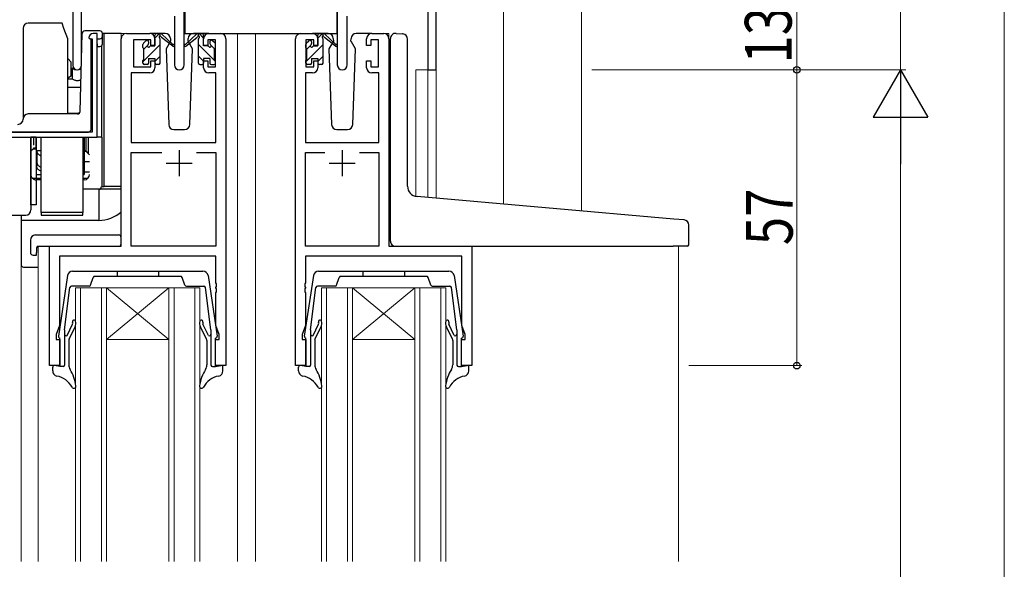
# Model space of a CAD drawing. Extents: x 0 to 1587, y 0 to 1128.
# Drawn here: x 464 to 653, y 532 to 637 of the extents above; entities that cross this region are included whole.
import ezdxf

# ---------------------------------------------------------------- set-up
doc = ezdxf.new("R2010")
doc.units = 0
doc.linetypes.add('YHIDDEN_1', pattern=[4, 3, -1])
for name, color, linetype, lineweight in [('YKK_11', 7, 'CONTINUOUS', 30), ('YKK_12', 2, 'CONTINUOUS', 13), ('YKK_13', 4, 'CONTINUOUS', 30), ('YKK_D', 6, 'CONTINUOUS', 13)]:
    doc.layers.add(name, color=color, linetype=linetype, lineweight=lineweight)
doc.styles.add('text-b', font='extslim2.shx', dxfattribs={"width": 0.8, "bigfont": 'extfont2.shx'})

msp = doc.modelspace()

# ---------------------------------------------------------------- linework, layer by layer
at = {"layer": 'YKK_11', "color": 211, "linetype": 'ByBlock', "lineweight": -2, "ltscale": 0.5}
for p, q in [((473.96, 663.8), (473.96, 628.61)), ((475.59, 628.61), (475.59, 648.3)), ((495.41, 628.75), (495.41, 648.3)), ((524.91, 648.3), (524.91, 628.75)), ((542.33, 648.3), (542.33, 627.8)), ((543.96, 627.8), (543.96, 642.9)), ((493.51, 638.12), (493.51, 628.75)), ((526.81, 628.75), (526.81, 638.12)), ((542.33, 627.8), (543.96, 627.8))]:
    msp.add_line(p, q, dxfattribs=at)
at = {"layer": 'YKK_11', "linetype": 'ByBlock', "lineweight": -2, "ltscale": 0.5}
for p, q in [((477.06, 633.99), (477.26, 633.79)), ((477.26, 633.79), (477.66, 633.79)), ((477.66, 633.79), (477.66, 615.79)), ((478.66, 634.79), (477.86, 634.79)), ((478.66, 614.79), (478.66, 634.79)), ((483.26, 593.8), (483.26, 633.8)), ((484.26, 634.8), (488.76, 634.8)), ((489.76, 633.8), (489.76, 632.5)), ((499.16, 632.5), (499.16, 633.8)), ((500.16, 634.8), (502.46, 634.8)), ((503.46, 633.8), (503.46, 570.8)), ((516.86, 570.8), (516.86, 633.8)), ((517.86, 634.8), (520.16, 634.8)), ((521.16, 633.8), (521.16, 632.5)), ((530.56, 632.5), (530.56, 633.8)), ((531.56, 634.8), (533.86, 634.8)), ((534.86, 633.8), (534.86, 593.8)), ((488.96, 633.6), (485.66, 633.6)), ((485.66, 633.6), (485.66, 628.4)), ((488.96, 632.5), (488.96, 633.6)), ((489.76, 632.5), (488.96, 632.5)), ((499.96, 632.5), (499.16, 632.5)), ((501.46, 633.6), (499.96, 633.6)), ((499.96, 633.6), (499.96, 632.5)), ((501.46, 628.4), (501.46, 633.6)), ((520.36, 633.6), (518.86, 633.6)), ((518.86, 633.6), (518.86, 628.4)), ((520.36, 632.5), (520.36, 633.6)), ((521.16, 632.5), (520.36, 632.5)), ((531.36, 632.5), (530.56, 632.5)), ((532.86, 633.6), (531.36, 633.6)), ((531.36, 633.6), (531.36, 632.5)), ((532.86, 628.4), (532.86, 633.6)), ((485.66, 628.4), (488.96, 628.4)), ((488.96, 628.4), (488.96, 629.5)), ((488.96, 629.5), (489.76, 629.5)), ((489.76, 629.5), (489.76, 628.2)), ((499.16, 628.2), (499.16, 629.5)), ((499.16, 629.5), (499.96, 629.5)), ((499.96, 629.5), (499.96, 628.4)), ((499.96, 628.4), (501.46, 628.4)), ((518.86, 628.4), (520.36, 628.4)), ((520.36, 628.4), (520.36, 629.5)), ((520.36, 629.5), (521.16, 629.5)), ((521.16, 629.5), (521.16, 628.2)), ((530.56, 628.2), (530.56, 629.5)), ((530.56, 629.5), (531.36, 629.5)), ((531.36, 629.5), (531.36, 628.4)), ((531.36, 628.4), (532.86, 628.4)), ((488.76, 627.2), (485.19, 627.2)), ((485.19, 627.2), (485.19, 613.8)), ((501.53, 627.2), (500.16, 627.2)), ((501.53, 613.8), (501.53, 627.2)), ((520.16, 627.2), (518.79, 627.2)), ((518.79, 627.2), (518.79, 613.8)), ((532.93, 627.2), (531.56, 627.2)), ((532.93, 613.8), (532.93, 627.2)), ((477.66, 615.79), (447.66, 615.79)), ((460.46, 614.79), (478.66, 614.79)), ((485.19, 613.8), (501.53, 613.8)), ((518.79, 613.8), (532.93, 613.8)), ((485.19, 593.8), (485.19, 611.87)), ((485.19, 611.87), (491.11, 611.87)), ((497.81, 611.87), (501.53, 611.87)), ((497.81, 611.87), (501.53, 611.87)), ((501.53, 611.87), (501.53, 593.8)), ((518.79, 593.8), (518.79, 611.87)), ((518.79, 611.87), (522.51, 611.87)), ((529.21, 611.87), (532.93, 611.87)), ((529.21, 611.87), (532.93, 611.87)), ((532.93, 611.87), (532.93, 593.8)), ((469.46, 570.8), (469.46, 593.8)), ((469.46, 593.8), (483.26, 593.8)), ((501.53, 593.8), (485.19, 593.8)), ((532.93, 593.8), (518.79, 593.8)), ((534.86, 593.8), (550.86, 593.8)), ((550.86, 593.8), (550.86, 570.8)), ((501.53, 591.87), (471.39, 591.87)), ((471.39, 591.87), (471.39, 578.53)), ((501.53, 586.76), (501.53, 591.87)), ((548.93, 591.87), (518.79, 591.87)), ((518.79, 591.87), (518.79, 586.76)), ((548.93, 578.53), (548.93, 591.87)), ((501.65, 586.57), (501.53, 586.76)), ((501.65, 586.02), (501.65, 586.57)), ((518.79, 586.76), (518.67, 586.57)), ((518.67, 586.57), (518.67, 586.02)), ((501.53, 585.84), (501.65, 586.02)), ((501.53, 585.76), (501.53, 585.84)), ((501.65, 585.57), (501.53, 585.76)), ((501.53, 584.84), (501.65, 585.02)), ((501.53, 578.53), (501.53, 584.84)), ((501.65, 585.02), (501.65, 585.57)), ((518.67, 586.02), (518.79, 585.84)), ((518.79, 585.76), (518.67, 585.57)), ((518.67, 585.57), (518.67, 585.02)), ((518.67, 585.02), (518.79, 584.84)), ((518.79, 585.84), (518.79, 585.76)), ((518.79, 584.84), (518.79, 578.53)), ((471.39, 578.53), (470.76, 576.8)), ((502.16, 576.8), (501.53, 578.53)), ((518.79, 578.53), (518.16, 576.8)), ((549.56, 576.8), (548.93, 578.53)), ((470.76, 576.8), (470.76, 575.8)), ((470.76, 575.8), (471.46, 575.8)), ((471.46, 575.8), (471.46, 570.8)), ((501.46, 570.8), (501.46, 575.8)), ((501.46, 575.8), (502.16, 575.8)), ((502.16, 575.8), (502.16, 576.8)), ((518.16, 576.8), (518.16, 575.8)), ((518.16, 575.8), (518.86, 575.8)), ((518.86, 575.8), (518.86, 570.8)), ((548.86, 570.8), (548.86, 575.8)), ((548.86, 575.8), (549.56, 575.8)), ((549.56, 575.8), (549.56, 576.8)), ((471.46, 570.8), (469.46, 570.8)), ((503.46, 570.8), (501.46, 570.8)), ((518.86, 570.8), (516.86, 570.8)), ((550.86, 570.8), (548.86, 570.8))]:
    msp.add_line(p, q, dxfattribs=at)
at = {"layer": 'YKK_11', "ltscale": 0.5}
for p, q in [((494.46, 612.3), (494.46, 607.3)), ((525.86, 612.3), (525.86, 607.3)), ((491.96, 609.8), (496.96, 609.8)), ((523.36, 609.8), (528.36, 609.8))]:
    msp.add_line(p, q, dxfattribs=at)
at = {"layer": 'YKK_11', "linetype": 'ByBlock', "lineweight": -2, "ltscale": 0.5}
for centre, radius, start, end in [((477.86, 633.99), 0.8, 90, 180), ((484.26, 633.8), 1, 90, 180), ((488.76, 633.8), 1, 0, 90), ((500.16, 633.8), 1, 90, 180), ((502.46, 633.8), 1, 0, 90), ((517.86, 633.8), 1, 90, 180), ((520.16, 633.8), 1, 0, 90), ((531.56, 633.8), 1, 90, 180), ((533.86, 633.8), 1, 0, 90), ((488.76, 628.2), 1, 270, 360), ((500.16, 628.2), 1, 180, 270), ((520.16, 628.2), 1, 270, 360), ((531.56, 628.2), 1, 180, 270)]:
    msp.add_arc(centre, radius, start, end, dxfattribs=at)
at = {"layer": 'YKK_11', "color": 211, "linetype": 'ByBlock', "lineweight": -2, "ltscale": 0.5}
for centre, radius in [((474.77, 628.61), 0.815), ((494.46, 628.75), 0.95), ((525.86, 628.75), 0.95)]:
    msp.add_arc(centre, radius, 180, 0, dxfattribs=at)
at = {"layer": 'YKK_12'}
for p, q in [((571.96, 674.8), (571.96, 600.61)), ((556.96, 641.1), (556.96, 601.92)), ((483.26, 593.8), (483.26, 634.8)), ((486.46, 634.8), (483.26, 634.8)), ((501.31, 634.8), (517.86, 634.8)), ((509.16, 634.8), (502.46, 634.8)), ((505.66, 634.8), (505.66, 533.05)), ((509.16, 634.8), (509.16, 533.05)), ((509.16, 634.8), (517.86, 634.8)), ((533.86, 634.8), (534.86, 634.8)), ((534.86, 634.8), (534.86, 633.8)), ((540.06, 627.8), (540.06, 603.41)), ((543.96, 627.8), (540.06, 627.8)), ((542.33, 627.8), (542.33, 603.2)), ((543.96, 627.8), (543.96, 603.06)), ((463.96, 599.79), (463.96, 533.05)), ((467.26, 593.8), (467.26, 533.05)), ((483.26, 593.8), (467.26, 593.8)), ((469.76, 593.8), (469.46, 593.8)), ((550.56, 593.8), (553.06, 593.8)), ((590.66, 593.8), (590.66, 533.05)), ((474.45, 533.05), (474.45, 585.8)), ((498.45, 585.8), (474.45, 585.8)), ((475.45, 585.8), (475.45, 533.05)), ((479.45, 533.05), (479.45, 585.8)), ((480.45, 585.8), (480.45, 533.05)), ((480.45, 585.8), (492.45, 575.8)), ((492.45, 585.8), (480.45, 575.8)), ((492.45, 533.05), (492.45, 585.8)), ((493.45, 585.8), (493.45, 533.05)), ((497.45, 533.05), (497.45, 585.8)), ((498.45, 585.8), (498.45, 533.05)), ((521.85, 533.05), (521.85, 585.8)), ((545.85, 585.8), (521.85, 585.8)), ((522.85, 585.8), (522.85, 533.05)), ((526.85, 533.05), (526.85, 585.8)), ((527.85, 585.8), (527.85, 533.05)), ((527.85, 585.8), (539.85, 575.8)), ((539.85, 585.8), (527.85, 575.8)), ((539.85, 533.05), (539.85, 585.8)), ((540.85, 585.8), (540.85, 533.05)), ((544.85, 533.05), (544.85, 585.8)), ((545.85, 585.8), (545.85, 533.05)), ((480.45, 575.8), (492.45, 575.8)), ((527.85, 575.8), (539.85, 575.8))]:
    msp.add_line(p, q, dxfattribs=at)
at = {"layer": 'YKK_13', "ltscale": 1.5}
for p, q in [((495.51, 648), (495.51, 634.8)), ((524.8, 648), (524.8, 634.8)), ((491.74, 634.8), (488.76, 634.8)), ((489.76, 632.4), (489.76, 634.5)), ((490.06, 634.8), (490.85, 634.8)), ((490.76, 634.3), (490.76, 634.8)), ((491.04, 634.73), (493.22, 632.68)), ((493.19, 632.33), (491.05, 634.03)), ((492.74, 633.83), (492.76, 633.3)), ((495.51, 634.8), (524.8, 634.8)), ((497.87, 634.73), (495.69, 632.68)), ((495.72, 632.33), (497.86, 634.03)), ((496.15, 633.3), (496.17, 633.83)), ((500.16, 634.8), (497.17, 634.8)), ((498.85, 634.8), (498.06, 634.8)), ((498.15, 634.3), (498.15, 634.8)), ((499.15, 632.4), (499.15, 634.5)), ((523.14, 634.8), (520.16, 634.8)), ((521.16, 632.4), (521.16, 634.5)), ((521.46, 634.8), (522.25, 634.8)), ((522.16, 634.3), (522.16, 634.8)), ((522.44, 634.73), (524.62, 632.68)), ((524.59, 632.33), (522.45, 634.03)), ((524.14, 633.83), (524.16, 633.3)), ((524.91, 634.8), (524.91, 634.8)), ((527.55, 633.3), (527.57, 633.83)), ((531.56, 634.8), (528.57, 634.8)), ((535.15, 603.83), (535.15, 633.83)), ((536.24, 634.82), (537.45, 634.72)), ((537.54, 634.71), (537.45, 634.72)), ((487.46, 632.1), (487.46, 632.7)), ((487.54, 632.91), (488.04, 633.41)), ((487.66, 629.8), (487.66, 631.9)), ((488.56, 633.2), (488.56, 632.86)), ((489.02, 632.4), (489.76, 632.4)), ((490.76, 629.1), (490.76, 633.7)), ((492.76, 633.3), (491.91, 631.83)), ((496.22, 633.18), (496.15, 633.3)), ((497, 631.83), (496.22, 633.18)), ((498.15, 629.1), (498.15, 633.7)), ((499.89, 632.4), (499.15, 632.4)), ((500.35, 633.2), (500.35, 632.86)), ((501.37, 632.91), (500.87, 633.41)), ((501.25, 629.8), (501.25, 631.9)), ((501.45, 632.1), (501.45, 632.7)), ((518.86, 632.1), (518.86, 632.7)), ((518.94, 632.91), (519.44, 633.41)), ((519.06, 629.8), (519.06, 631.9)), ((519.96, 633.2), (519.96, 632.86)), ((520.42, 632.4), (521.16, 632.4)), ((522.16, 629.1), (522.16, 633.7)), ((524.16, 633.3), (523.31, 631.83)), ((527.62, 633.18), (527.55, 633.3)), ((528.4, 631.83), (527.62, 633.18)), ((538.45, 605.37), (538.45, 633.71)), ((488.56, 630), (488.56, 629.1)), ((488.56, 630), (489.76, 630)), ((489.76, 630), (489.76, 629.1)), ((491.91, 631.83), (492.42, 617.26)), ((496.49, 617.26), (497, 631.83)), ((500.35, 630), (499.15, 630)), ((499.15, 630), (499.15, 629.1)), ((500.35, 630), (500.35, 629.1)), ((519.96, 630), (519.96, 629.1)), ((519.96, 630), (521.16, 630)), ((521.16, 630), (521.16, 629.1)), ((523.31, 631.83), (523.82, 617.26)), ((527.89, 617.26), (528.4, 631.83)), ((487.46, 629.1), (487.46, 629.6)), ((488.26, 628.8), (487.76, 628.8)), ((490.46, 628.8), (490.06, 628.8)), ((498.45, 628.8), (498.85, 628.8)), ((500.65, 628.8), (501.15, 628.8)), ((501.45, 629.1), (501.45, 629.6)), ((518.86, 629.1), (518.86, 629.6)), ((519.66, 628.8), (519.16, 628.8)), ((521.86, 628.8), (521.46, 628.8)), ((493.42, 616.3), (495.49, 616.3)), ((524.82, 616.3), (526.89, 616.3)), ((535.15, 594.8), (535.15, 603.83)), ((589.74, 599.05), (540.28, 603.38)), ((591.74, 598.88), (589.74, 599.05)), ((592.65, 594.1), (592.65, 597.88)), ((466.77, 595.98), (482.76, 595.98)), ((465.77, 594.98), (465.77, 592.61)), ((483.26, 594.98), (483.26, 595.48)), ((483.26, 594.3), (483.26, 594.98)), ((466.77, 592.1), (466.96, 592.1)), ((466.96, 593.5), (466.96, 592.6)), ((466.96, 592.1), (466.96, 592.6)), ((467.26, 593.8), (482.76, 593.8)), ((536.15, 593.8), (589.65, 593.8)), ((592.35, 593.8), (589.65, 593.8)), ((473.89, 589), (499.02, 589)), ((482.46, 589), (482.46, 588)), ((490.46, 589), (490.46, 588)), ((521.29, 589), (546.42, 589)), ((529.86, 589), (529.86, 588)), ((537.86, 589), (537.86, 588)), ((472.91, 588.18), (471.16, 576.47)), ((477.38, 586.3), (477.89, 587.79)), ((494.74, 588), (478.17, 588)), ((495.54, 586.3), (495.03, 587.79)), ((500.01, 588.18), (501.75, 576.47)), ((520.31, 588.18), (518.56, 576.47)), ((524.78, 586.3), (525.29, 587.79)), ((542.14, 588), (525.57, 588)), ((542.94, 586.3), (542.43, 587.79)), ((547.41, 588.18), (549.15, 576.47)), ((472.36, 577.68), (473.4, 585.85)), ((477.09, 586.1), (473.69, 586.1)), ((495.82, 586.1), (499.22, 586.1)), ((500.56, 577.68), (499.52, 585.85)), ((519.76, 577.68), (520.8, 585.85)), ((524.49, 586.1), (521.09, 586.1)), ((543.22, 586.1), (546.62, 586.1)), ((547.96, 577.68), (546.92, 585.85)), ((472.85, 576.62), (473.88, 578.81)), ((500.06, 576.62), (499.03, 578.81)), ((520.25, 576.62), (521.28, 578.81)), ((547.46, 576.62), (546.43, 578.81)), ((472.36, 577.68), (472.36, 570.9)), ((473.21, 575.87), (474.38, 578.24)), ((499.7, 575.87), (498.54, 578.24)), ((500.56, 577.68), (500.56, 570.9)), ((519.76, 577.68), (519.76, 570.9)), ((520.61, 575.87), (521.78, 578.24)), ((547.1, 575.87), (545.94, 578.24)), ((547.96, 577.68), (547.96, 570.9)), ((471.46, 570.6), (471.46, 576.1)), ((473.16, 575.65), (473.16, 570.95)), ((499.76, 575.65), (499.76, 570.95)), ((501.46, 570.6), (501.46, 576.1)), ((518.86, 570.6), (518.86, 576.1)), ((520.56, 575.65), (520.56, 570.95)), ((547.16, 575.65), (547.16, 570.95)), ((548.86, 570.6), (548.86, 576.1)), ((470.06, 569.77), (470.06, 570.5)), ((471.46, 570.6), (470.41, 570.79)), ((472.06, 570.6), (471.46, 570.6)), ((500.86, 570.6), (501.46, 570.6)), ((501.46, 570.6), (502.5, 570.79)), ((502.86, 569.77), (502.86, 570.5)), ((517.46, 569.77), (517.46, 570.5)), ((518.86, 570.6), (517.81, 570.79)), ((519.46, 570.6), (518.86, 570.6)), ((548.26, 570.6), (548.86, 570.6)), ((548.86, 570.6), (549.9, 570.79)), ((550.26, 569.77), (550.26, 570.5))]:
    msp.add_line(p, q, dxfattribs=at)
at = {"layer": 'YKK_13'}
for p, q in [((464.36, 635.79), (464.36, 618.29)), ((471.86, 636.79), (465.36, 636.79)), ((472.23, 635.79), (471.86, 636.79)), ((472.96, 633.79), (472.23, 635.79)), ((472.96, 619.29), (472.96, 633.79)), ((475.37, 619.78), (475.74, 634.81)), ((476.52, 635.29), (476.24, 635.29)), ((476.47, 635.29), (476.24, 635.29)), ((479.16, 635.29), (476.52, 635.29)), ((477.46, 616.29), (477.46, 633.79)), ((478.66, 633.79), (479.16, 633.79)), ((478.66, 632.79), (478.66, 633.79)), ((479.66, 634.29), (479.66, 634.79)), ((479.96, 634.79), (479.66, 634.79)), ((479.66, 632.79), (479.66, 634.29)), ((483.26, 634.79), (479.96, 634.79)), ((479.96, 605.29), (479.96, 634.79)), ((478.66, 632.79), (478.66, 632.29)), ((478.66, 632.29), (479.16, 632.29)), ((478.66, 614.79), (478.66, 632.29)), ((479.46, 632.39), (479.46, 614.79)), ((472.96, 629.95), (473.61, 629.3)), ((473.61, 628.3), (473.61, 629.3)), ((473.61, 626.66), (473.61, 628.3)), ((473.61, 628.1), (473.87, 628.1)), ((473.87, 626.72), (473.87, 628.1)), ((472.96, 626.28), (473.61, 626.66)), ((473.87, 626.08), (473.87, 626.72)), ((472.96, 626.08), (473.87, 626.08)), ((472.96, 624.48), (475.49, 624.48)), ((474.93, 619.29), (465.36, 619.29)), ((472.96, 619.44), (475.01, 619.44)), ((459.96, 615.79), (476.96, 615.79)), ((466.86, 614.8), (465.86, 614.8)), ((465.86, 614.79), (465.86, 601.8)), ((465.86, 601.79), (465.86, 614.79)), ((466.81, 614.79), (466.81, 612.7)), ((466.86, 614.79), (466.86, 601.8)), ((467.86, 600.29), (467.86, 614.79)), ((475.86, 614.79), (475.86, 600.29)), ((476.01, 613.2), (476.01, 614.79)), ((476.16, 614.79), (476.16, 607.6)), ((476.16, 611.7), (476.16, 614.79)), ((476.16, 614.79), (476.16, 607.77)), ((476.46, 614.79), (476.46, 612.2)), ((476.91, 614.79), (476.91, 611.75)), ((477.16, 615.84), (477.16, 615.79)), ((479.46, 614.79), (478.66, 614.79)), ((479.46, 614.79), (479.52, 614.79)), ((479.52, 614.79), (479.52, 605.29)), ((476.01, 613.2), (475.86, 613.2)), ((476.01, 611.72), (476.01, 613.2)), ((466.81, 612.7), (466.36, 612.7)), ((467.86, 612.2), (466.86, 612.2)), ((467.01, 612.2), (467.01, 610.05)), ((476.01, 611.72), (476.01, 609.27)), ((476.46, 612.2), (476.16, 612.2)), ((476.16, 611.7), (476.16, 607.77)), ((476.46, 612.2), (476.91, 611.75)), ((467.01, 609.27), (467.01, 610.05)), ((476.01, 608.93), (476.01, 609.27)), ((477.16, 610.1), (476.16, 610.1)), ((466.86, 607.6), (467.86, 607.6)), ((475.86, 607.6), (476.16, 607.6)), ((477.16, 608.1), (476.16, 608.1)), ((467.86, 606.6), (466.86, 606.6)), ((476.16, 606.6), (475.86, 606.6)), ((478.96, 604.79), (475.86, 604.79)), ((483.26, 604.79), (478.96, 604.79)), ((478.96, 604.79), (478.96, 598.79)), ((479.46, 605.29), (479.52, 605.29)), ((479.52, 605.29), (479.96, 605.29)), ((483.26, 605.29), (479.96, 605.29)), ((466.86, 601.8), (465.86, 601.8)), ((465.86, 601.79), (465.86, 600.79)), ((460.46, 599.79), (464.86, 599.79)), ((463.96, 599.79), (463.96, 598.79)), ((467.86, 600.29), (467.86, 599.79)), ((475.86, 600.29), (467.86, 600.29)), ((467.86, 599.79), (475.86, 599.79)), ((475.86, 599.79), (475.86, 600.29)), ((478.96, 598.79), (463.96, 598.79)), ((463.96, 598.79), (463.96, 590.29)), ((464.46, 589.79), (467.26, 589.79))]:
    msp.add_line(p, q, dxfattribs=at)
at = {"layer": 'YKK_13', "linetype": 'Continuous', "ltscale": 1.5}
for p, q in [((490.64, 634.8), (489.76, 633.91)), ((499.15, 633.93), (498.29, 634.8)), ((522.04, 634.8), (521.16, 633.91)), ((490.76, 632.67), (487.46, 629.37)), ((488.32, 632.48), (487.66, 631.81)), ((501.45, 629.39), (498.15, 632.69)), ((501.25, 631.83), (500.58, 632.5)), ((522.16, 632.67), (518.86, 629.37)), ((519.72, 632.48), (519.06, 631.81)), ((490.76, 630.42), (489.76, 629.42)), ((499.15, 629.44), (498.15, 630.44)), ((522.16, 630.42), (521.16, 629.42))]:
    msp.add_line(p, q, dxfattribs=at)
at = {"layer": 'YKK_13', "linetype": 'YHIDDEN_1', "ltscale": 0.5}
for p, q in [((466.36, 614.79), (466.36, 612.6)), ((476.46, 614.79), (476.46, 612.1)), ((466.36, 612.6), (465.86, 612.1)), ((466.36, 612.6), (466.86, 612.6)), ((476.16, 612.1), (476.46, 612.1)), ((476.46, 612.1), (477.16, 611.4)), ((466.14, 606.9), (467.86, 606.9)), ((475.86, 606.9), (476.87, 606.9))]:
    msp.add_line(p, q, dxfattribs=at)
at = {"layer": 'YKK_13'}
for centre, radius, start, end in [((465.36, 635.79), 1, 90, 180), ((476.24, 634.79), 0.5, 90, 178.5935), ((478.13, 633.79), 1, 177.3865, 178.3634), ((479.16, 634.79), 0.5, 0, 90), ((479.16, 634.29), 0.5, 270, 0), ((479.16, 632.79), 0.5, 270, 0), ((474.81, 629.4), 1.6, 234.3409, 298.6595), ((465.36, 618.29), 1, 90, 180), ((474.87, 619.79), 0.5, 270.0285, 358.1907), ((463.36, 618.29), 1, 270, 0), ((476.96, 616.29), 0.5, 270, 0), ((475.81, 611.7), 0.35, 278.2132, 0), ((476.16, 607.6), 1, 270, 0), ((478.96, 605.29), 0.5, 270, 0), ((464.86, 600.79), 1, 270, 0), ((478.96, 605.29), 6.5, 270, 311.4173), ((464.46, 590.29), 0.5, 180, 270)]:
    msp.add_arc(centre, radius, start, end, dxfattribs=at)
at = {"layer": 'YKK_13', "ltscale": 1.5}
for centre, radius, start, end in [((490.06, 634.5), 0.3, 90, 180), ((490.76, 634.1), 0.2, 20.8833, 233.1301), ((490.46, 633.7), 0.3, 0, 53.1301), ((490.85, 634.5), 0.3, 49.8974, 90), ((491.22, 634.28), 0.3, 200.8833, 234.62), ((491.74, 633.8), 1, 2, 90), ((497.17, 633.8), 1, 90, 178), ((497.69, 634.28), 0.3, 305.38, 339.1167), ((498.06, 634.5), 0.3, 90, 130.1026), ((498.15, 634.1), 0.2, 306.8699, 159.1167), ((498.45, 633.7), 0.3, 126.8699, 180), ((498.85, 634.5), 0.3, 0, 90), ((521.46, 634.5), 0.3, 90, 180), ((522.16, 634.1), 0.2, 20.8833, 233.1301), ((521.86, 633.7), 0.3, 0, 53.1301), ((522.25, 634.5), 0.3, 49.8974, 90), ((522.62, 634.28), 0.3, 200.8833, 234.62), ((523.14, 633.8), 1, 2, 90), ((528.57, 633.8), 1, 90, 178), ((536.15, 633.83), 1, 85, 180), ((537.45, 633.71), 1, 0, 85), ((487.76, 632.7), 0.3, 135, 180), ((487.66, 632.1), 0.2, 180, 270), ((488.26, 633.2), 0.3, 0, 135), ((488.56, 632.4), 0.25, 123.0557, 326.9443), ((488.26, 632.86), 0.3, 303.0557, 0), ((489.02, 632.1), 0.3, 90, 146.9443), ((493.31, 632.5), 0.2, 234.62, 114.62), ((495.61, 632.5), 0.2, 65.38, 305.38), ((499.89, 632.1), 0.3, 33.0557, 90), ((500.35, 632.4), 0.25, 213.0557, 56.9443), ((500.65, 633.2), 0.3, 45, 180), ((500.65, 632.86), 0.3, 180, 236.9443), ((501.25, 632.1), 0.2, 270, 0), ((501.15, 632.7), 0.3, 0, 45), ((519.16, 632.7), 0.3, 135, 180), ((519.06, 632.1), 0.2, 180, 270), ((519.66, 633.2), 0.3, 0, 135), ((519.96, 632.4), 0.25, 123.0557, 326.9443), ((519.66, 632.86), 0.3, 303.0557, 0), ((520.42, 632.1), 0.3, 90, 146.9443), ((524.71, 632.5), 0.2, 234.62, 114.62), ((487.66, 629.6), 0.2, 90, 180), ((487.76, 629.1), 0.3, 180, 270), ((488.26, 629.1), 0.3, 270, 0), ((490.06, 629.1), 0.3, 180, 270), ((490.46, 629.1), 0.3, 270, 0), ((498.45, 629.1), 0.3, 180, 270), ((498.85, 629.1), 0.3, 270, 0), ((500.65, 629.1), 0.3, 180, 270), ((501.15, 629.1), 0.3, 270, 0), ((501.25, 629.6), 0.2, 0, 90), ((519.06, 629.6), 0.2, 90, 180), ((519.16, 629.1), 0.3, 180, 270), ((519.66, 629.1), 0.3, 270, 0), ((521.46, 629.1), 0.3, 180, 270), ((521.86, 629.1), 0.3, 270, 0), ((493.42, 617.3), 1, 182, 270), ((495.49, 617.3), 1, 270, 358), ((524.82, 617.3), 1, 182, 270), ((526.89, 617.3), 1, 270, 358), ((540.45, 605.37), 2, 180, 265), ((591.65, 597.88), 1, 0, 85), ((466.77, 594.98), 1, 90.0051, 180), ((482.76, 595.48), 0.5, 0, 90.0011), ((482.76, 594.3), 0.5, 270, 0), ((536.15, 594.8), 1, 180, 224.427), ((536.15, 594.8), 1, 224.427, 270), ((536.15, 594.8), 1, 224.427, 238.633), ((592.35, 594.1), 0.3, 270, 0), ((466.23, 592.59), 0.462, 177.9535, 223.0495), ((466.54, 593.24), 1.15, 236.123, 281.5053), ((467.26, 593.5), 0.3, 90, 180), ((473.89, 588), 1, 90, 169.6332), ((499.02, 588), 1, 10.3668, 90), ((521.29, 588), 1, 90, 169.6332), ((546.42, 588), 1, 10.3668, 90), ((478.17, 587.7), 0.3, 90, 161.1139), ((494.74, 587.7), 0.3, 18.8861, 90), ((525.57, 587.7), 0.3, 90, 161.1139), ((542.14, 587.7), 0.3, 18.8861, 90), ((473.69, 585.8), 0.3, 90, 169.6332), ((477.09, 586.4), 0.3, 270, 341.1139), ((495.82, 586.4), 0.3, 198.8861, 270), ((499.22, 585.8), 0.3, 10.3668, 90), ((521.09, 585.8), 0.3, 90, 169.6332), ((524.49, 586.4), 0.3, 270, 341.1139), ((543.22, 586.4), 0.3, 198.8861, 270), ((546.62, 585.8), 0.3, 10.3668, 90), ((473.43, 579.02), 0.5, 334.7323, 18.3823), ((474.19, 579.27), 0.3, 17, 198.3823), ((473.04, 578.92), 1.5, 333, 17), ((499.87, 578.92), 1.5, 163, 207), ((498.72, 579.27), 0.3, 341.6177, 163), ((499.48, 579.02), 0.5, 161.6177, 205.2677), ((520.83, 579.02), 0.5, 334.7323, 18.3823), ((521.59, 579.27), 0.3, 17, 198.3823), ((520.44, 578.92), 1.5, 333, 17), ((547.27, 578.92), 1.5, 163, 207), ((546.12, 579.27), 0.3, 341.6177, 163), ((546.88, 579.02), 0.5, 161.6177, 205.2677), ((472.66, 576.85), 0.3, 180, 310), ((500.26, 576.85), 0.3, 230, 360), ((520.06, 576.85), 0.3, 180, 310), ((547.66, 576.85), 0.3, 230, 360), ((471.46, 576.41), 0.3, 167.4393, 270), ((473.66, 575.65), 0.5, 153.7545, 180), ((499.26, 575.65), 0.5, 360, 26.2455), ((501.45, 576.41), 0.3, 270, 12.5607), ((518.86, 576.41), 0.3, 167.4393, 270), ((521.06, 575.65), 0.5, 153.7545, 180), ((546.66, 575.65), 0.5, 360, 26.2455), ((548.85, 576.41), 0.3, 270, 12.5607), ((470.36, 570.5), 0.3, 79.4345, 180), ((471.06, 569.77), 1, 180, 258.8777), ((472.06, 570.9), 0.3, 270, 360), ((474.86, 570.95), 1.7, 180, 211.7955), ((466.53, 565.79), 8.1, 7.8767, 31.7955), ((506.39, 565.79), 8.1, 148.2045, 172.1233), ((498.06, 570.95), 1.7, 328.2045, 360), ((500.86, 570.9), 0.3, 180, 270), ((501.86, 569.77), 1, 281.1223, 360), ((502.56, 570.5), 0.3, 360, 100.5655), ((517.76, 570.5), 0.3, 79.4345, 180), ((518.46, 569.77), 1, 180, 258.8777), ((519.46, 570.9), 0.3, 270, 360), ((522.26, 570.95), 1.7, 180, 211.7955), ((513.93, 565.79), 8.1, 7.8767, 31.7955), ((553.79, 565.79), 8.1, 148.2045, 172.1233), ((545.46, 570.95), 1.7, 328.2045, 360), ((548.26, 570.9), 0.3, 180, 270), ((549.26, 569.77), 1, 281.1223, 360), ((549.96, 570.5), 0.3, 360, 100.5655), ((470.03, 564.57), 4.3, 28.6778, 78.8777), ((502.88, 564.57), 4.3, 101.1223, 151.3222), ((517.43, 564.57), 4.3, 28.6778, 78.8777), ((550.28, 564.57), 4.3, 101.1223, 151.3222), ((474.16, 566.83), 0.4, 208.6778, 10.5767), ((498.76, 566.83), 0.4, 169.4233, 331.3222), ((521.56, 566.83), 0.4, 208.6778, 10.5767), ((546.16, 566.83), 0.4, 169.4233, 331.3222)]:
    msp.add_arc(centre, radius, start, end, dxfattribs=at)
at = {"layer": 'YKK_13', "linetype": 'YHIDDEN_1', "ltscale": 0.5}
msp.add_arc((466.86, 607.6), 1, 180, 270, dxfattribs=at)
at = {"layer": 'YKK_13', "extrusion": (0, 0, -1)}
msp.add_ellipse((475.66, 607.77), major_axis=(0.5, 0), ratio=0.34202, start_param=5.123906, end_param=7.442465, dxfattribs=at)
at = {"layer": 'YKK_13'}
for points, knots in [([(473.87, 626.08), (473.94, 626.03), (474.08, 625.93), (474.31, 625.82), (474.56, 625.75), (474.81, 625.73), (475.06, 625.75), (475.3, 625.82), (475.45, 625.89), (475.52, 625.93)], [0, 0, 0, 0, 0.259582, 0.51417, 0.765074, 1.014021, 1.262967, 1.513871, 1.763559, 1.763559, 1.763559, 1.763559]), ([(475.28, 619.52), (475.24, 619.49), (475.15, 619.45), (475.05, 619.44), (475.01, 619.44)], [2.0331282, 2.0331282, 2.0331282, 2.0331282, 2.1794044, 2.3230152, 2.3230152, 2.3230152, 2.3230152]), ([(467.86, 611.2), (467.84, 611.2), (467.76, 611.22), (467.62, 611.27), (467.44, 611.38), (467.29, 611.52), (467.17, 611.7), (467.08, 611.9), (467.03, 612.07), (467.02, 612.17), (467.02, 612.2)], [0.150436, 0.150436, 0.150436, 0.150436, 0.196348, 0.395116, 0.598281, 0.807051, 1.021722, 1.241706, 1.46567, 1.548578, 1.548578, 1.548578, 1.548578]), ([(467.01, 610.05), (467.01, 609.99), (467.02, 609.86), (467.08, 609.67), (467.17, 609.49), (467.29, 609.34), (467.45, 609.22), (467.62, 609.12), (467.76, 609.08), (467.84, 609.07), (467.86, 609.06)], [0, 0, 0, 0, 0.196034, 0.392069, 0.588103, 0.784137, 0.980171, 1.176206, 1.37224, 1.417948, 1.417948, 1.417948, 1.417948]), ([(467.86, 608.31), (467.8, 608.32), (467.63, 608.35), (467.37, 608.49), (467.15, 608.74), (467.02, 609.01), (467.01, 609.19), (467.01, 609.27)], [0.149896, 0.149896, 0.149896, 0.149896, 0.334241, 0.666135, 0.994989, 1.321901, 1.541765, 1.541765, 1.541765, 1.541765]), ([(476.01, 609.27), (476, 609.22), (475.99, 609.12), (475.94, 608.99), (475.88, 608.91), (475.86, 608.88)], [0, 0, 0, 0, 0.1441028, 0.292754, 0.4213682, 0.4213682, 0.4213682, 0.4213682]), ([(476.01, 608.93), (476.01, 608.93), (476.01, 608.84), (475.98, 608.65), (475.91, 608.47), (475.86, 608.39)], [0, 0, 0, 0, 0.0080251, 0.2726727, 0.5662582, 0.5662582, 0.5662582, 0.5662582])]:
    msp.add_open_spline(points, degree=3, knots=knots, dxfattribs=at)
at = {"layer": 'YKK_D'}
for p, q in [((633.46, 659.8), (633.46, 627.79)), ((653.46, 659.8), (653.46, 277.79)), ((613.46, 640.79), (613.46, 627.79)), ((573.96, 627.79), (634.46, 627.79)), ((573.96, 627.79), (634.46, 627.79)), ((573.96, 627.79), (614.46, 627.79)), ((573.96, 627.79), (614.46, 627.79)), ((613.46, 570.79), (613.46, 627.79)), ((633.46, 617.29), (633.46, 293.3)), ((592.66, 570.79), (614.46, 570.79))]:
    msp.add_line(p, q, dxfattribs=at)
at = {"layer": 'YKK_D', "lineweight": -2}
for p, q in [((633.46, 627.79), (628.21, 618.7)), ((633.46, 627.79), (638.71, 618.7)), ((633.46, 627.79), (633.46, 609.61)), ((628.21, 618.7), (638.71, 618.7))]:
    msp.add_line(p, q, dxfattribs=at)
at = {"layer": 'YKK_D', "linetype": 'ByBlock', "lineweight": -2}
for centre, radius in [((613.46, 627.79), 0.638), ((613.46, 627.79), 0.637), ((613.46, 570.79), 0.637)]:
    msp.add_circle(centre, radius, dxfattribs=at)

# ---------------------------------------------------------------- texts
at = {"layer": 'YKK_D', "style": 'text-b', "width": 0.8}
for s, p in [('13', (612.46, 629.01)), ('57', (612.66, 594.01))]:
    msp.add_text(s, height=9, rotation=90, dxfattribs=at).set_placement(p)

doc.saveas('drawing.dxf')
